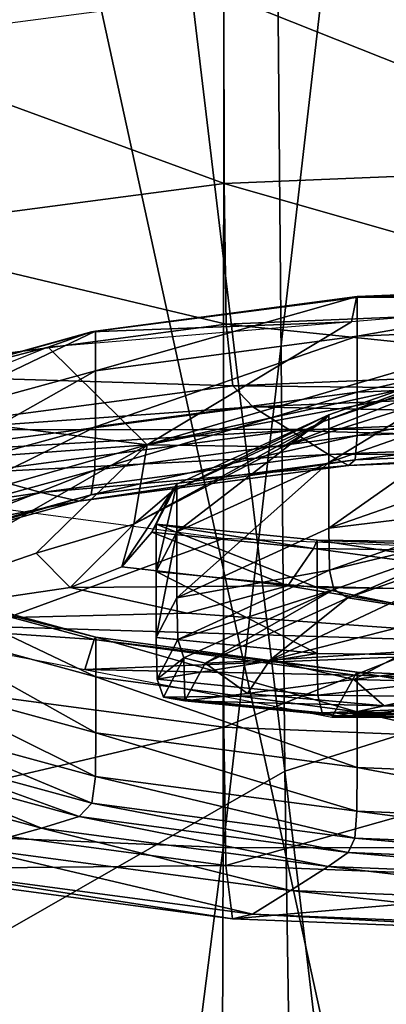
# Model space of a CAD drawing. Extents: x -0.209 to 0.209, y -0.372 to 0.211.
# Drawn here: x -0.005 to -0.002, y 0.07 to 0.077 of the extents above; entities that cross this region are included whole.
import ezdxf

# ---------------------------------------------------------------- set-up
doc = ezdxf.new("R2010")
doc.units = 0
doc.header["$MEASUREMENT"] = 0
doc.layers.get('0').update_dxf_attribs({"linetype": 'CONTINUOUS'})

msp = doc.modelspace()

# ---------------------------------------------------------------- linework, layer by layer
for points in [[(-0.0196273, 0.1561408, -0.2755513), (0, 0.0741407, -0.2776732), (-0.0196402, 0.0740981, -0.2758095)], [(-0.0196273, 0.1561408, -0.2755513), (0, 0.1561462, -0.277413), (0, 0.0741407, -0.2776732)], [(0, 0.0724499, 0.0684981), (-0.0030154, 0.0992122, 0.0677708), (0, 0.0995812, 0.0675011)], [(-0.0027694, 0.0715755, 0.0688394), (-0.0060042, 0.0985381, 0.0685323), (-0.0030154, 0.0992122, 0.0677708)], [(0, 0.0724499, 0.0684981), (-0.0027694, 0.0715755, 0.0688394), (-0.0030154, 0.0992122, 0.0677708)], [(-0.0063729, 0.0711379, 0.1111696), (-0.0032091, 0.0989713, 0.1106987), (-0.0063433, 0.0990276, 0.1100024)], [(-0.0063729, 0.0711379, 0.1111696), (-0.0032317, 0.0710043, 0.1119172), (-0.0032091, 0.0989713, 0.1106987)], [(-0.0032317, 0.0710043, 0.1119172), (0.0000001, 0.0989695, 0.1109374), (-0.0032091, 0.0989713, 0.1106987)], [(-0.0032317, 0.0710043, 0.1119172), (0.0000001, 0.0710001, 0.1121767), (0.0000001, 0.0989695, 0.1109374)], [(-0.0027694, 0.0715755, 0.0688394), (-0.0055664, 0.0699774, 0.0697506), (-0.0060042, 0.0985381, 0.0685323)], [(0, 0.0605242, 0.381528), (0, 0.0873813, 0.4964857), (-0.0784785, 0.0867212, 0.4962406)], [(0, 0.0605242, 0.381528), (-0.0784785, 0.0867212, 0.4962406), (-0.0512654, 0.0596846, 0.3799727)], [(0, 0.0583078, -0.0800674), (-0.0053131, 0.0826159, -0.0785658), (0, 0.0826326, -0.0789226)], [(0, 0.0583078, -0.0800674), (-0.005236, 0.0582679, -0.0797184), (-0.0053131, 0.0826159, -0.0785658)], [(-0.0052323, 0.0504093, -0.0110169), (0.0000001, 0.0792832, -0.0079368), (-0.0053093, 0.0793005, -0.0083038)], [(-0.0052323, 0.0504093, -0.0110169), (0.0000001, 0.0503683, -0.0106581), (0.0000001, 0.0792832, -0.0079368)], [(-0.0032266, 0.0773882, 0.4477913), (0, 0.0775204, 0.4483514), (0, 0.0761065, 0.4486786)], [(-0.0060683, 0.0770133, 0.4462017), (-0.0032266, 0.0773882, 0.4477913), (-0.0032245, 0.0759744, 0.4481188)], [(-0.0032266, 0.0773882, 0.4477913), (0, 0.0761065, 0.4486786), (-0.0032245, 0.0759744, 0.4481188)], [(-0.0060683, 0.0770133, 0.4462017), (-0.0032245, 0.0759744, 0.4481188), (-0.0060643, 0.0755998, 0.4465303)], [(-0.0032245, 0.0759744, 0.4481188), (0, 0.0761065, 0.4486786), (0, 0.0750526, 0.4488833)], [(-0.0060643, 0.0755998, 0.4465303), (-0.0032245, 0.0759744, 0.4481188), (-0.0032099, 0.0749212, 0.4483261)], [(-0.0032245, 0.0759744, 0.4481188), (0, 0.0750526, 0.4488833), (-0.0032099, 0.0749212, 0.4483261)], [(-0.0060643, 0.0755998, 0.4465303), (-0.0032099, 0.0749212, 0.4483261), (-0.0060369, 0.0745482, 0.4467447)], [(0, 0.0751283, 0.4464771), (-0.0022344, 0.0751198, 0.4455255), (0, 0.0752169, 0.4459371)], [(0, 0.0752169, 0.4459371), (-0.0022344, 0.0751198, 0.4455255), (-0.002227, 0.0751277, 0.4455028)], [(0, 0.0752169, 0.4459371), (-0.002227, 0.0751277, 0.4455028), (0, 0.0752189, 0.4458895)], [(-0.002227, 0.0748318, 0.4455726), (0, 0.074923, 0.4459592), (0, 0.0752189, 0.4458895)], [(-0.002227, 0.0748318, 0.4455726), (0, 0.0752189, 0.4458895), (-0.002227, 0.0751277, 0.4455028)], [(-0.0022713, 0.0749385, 0.4456725), (-0.0042179, 0.0748644, 0.4444429), (-0.0022344, 0.0751198, 0.4455255)], [(-0.0022344, 0.0751198, 0.4455255), (-0.0042179, 0.0748644, 0.4444429), (-0.0041884, 0.074869, 0.4444057)], [(-0.0022344, 0.0751198, 0.4455255), (-0.0041884, 0.074869, 0.4444057), (-0.002227, 0.0751277, 0.4455028)], [(-0.0041884, 0.0745731, 0.4444755), (-0.002227, 0.0748318, 0.4455726), (-0.002227, 0.0751277, 0.4455028)], [(-0.0041884, 0.0745731, 0.4444755), (-0.002227, 0.0751277, 0.4455028), (-0.0041884, 0.074869, 0.4444057)], [(0, 0.0751283, 0.4464771), (-0.0022713, 0.0749385, 0.4456725), (-0.0038011, 0.0740185, 0.4417326)], [(0, 0.0751283, 0.4464771), (-0.0038011, 0.0740185, 0.4417326), (-0.0011312, 0.0746, 0.4441654)], [(0, 0.0751283, 0.4464771), (-0.0022713, 0.0749385, 0.4456725), (-0.0022344, 0.0751198, 0.4455255)], [(0, 0.0745892, 0.4488422), (-0.0032099, 0.0749212, 0.4483261), (0, 0.0750526, 0.4488833)], [(-0.0045427, 0.0747487, 0.4448678), (-0.0038011, 0.0740185, 0.4417326), (-0.0022713, 0.0749385, 0.4456725)], [(-0.0022713, 0.0749385, 0.4456725), (-0.0045427, 0.0747487, 0.4448678), (-0.0042179, 0.0748644, 0.4444429)], [(-0.0031599, 0.0744598, 0.4482937), (-0.0060369, 0.0745482, 0.4467447), (-0.0032099, 0.0749212, 0.4483261)], [(-0.0045427, 0.0747487, 0.4448678), (-0.0056578, 0.0744604, 0.4427297), (-0.0042179, 0.0748644, 0.4444429)], [(-0.0042179, 0.0748644, 0.4444429), (-0.0056578, 0.0744604, 0.4427297), (-0.0056391, 0.0744705, 0.4427162)], [(-0.0042179, 0.0748644, 0.4444429), (-0.0056391, 0.0744705, 0.4427162), (-0.0041884, 0.074869, 0.4444057)], [(-0.0056391, 0.0741746, 0.442786), (-0.0041884, 0.0745731, 0.4444755), (-0.0041884, 0.074869, 0.4444057)], [(-0.0056391, 0.0741746, 0.442786), (-0.0041884, 0.074869, 0.4444057), (-0.0056391, 0.0744705, 0.4427162)], [(0, 0.0745892, 0.4488422), (-0.0031599, 0.0744598, 0.4482937), (-0.0032099, 0.0749212, 0.4483261)], [(-0.002227, 0.0744129, 0.4456714), (0, 0.0745041, 0.446058), (0, 0.074923, 0.4459592)], [(-0.002227, 0.0744129, 0.4456714), (0, 0.074923, 0.4459592), (-0.002227, 0.0748318, 0.4455726)], [(-0.0041884, 0.0741541, 0.4445743), (-0.002227, 0.0744129, 0.4456714), (-0.002227, 0.0748318, 0.4455726)], [(-0.0041884, 0.0741541, 0.4445743), (-0.002227, 0.0748318, 0.4455726), (-0.0041884, 0.0745731, 0.4444755)], [(-0.0045427, 0.0747487, 0.4448678), (-0.0057512, 0.0742682, 0.4428305), (-0.0038011, 0.0740185, 0.4417326)], [(-0.0045427, 0.0747487, 0.4448678), (-0.0057512, 0.0742682, 0.4428305), (-0.0056578, 0.0744604, 0.4427297)], [(-0.0024827, 0.0741926, 0.4409095), (-0.0024393, 0.0742427, 0.4408719), (-0.0010498, 0.0747288, 0.4429327)], [(-0.0024827, 0.0741926, 0.4409095), (-0.0010498, 0.0747288, 0.4429327), (-0.001063, 0.0746819, 0.442984)], [(-0.0024393, 0.0738874, 0.4409557), (-0.0010498, 0.0743735, 0.4430165), (-0.0010498, 0.0747288, 0.4429327)], [(-0.0024393, 0.0738874, 0.4409557), (-0.0010498, 0.0747288, 0.4429327), (-0.0024393, 0.0742427, 0.4408719)], [(-0.0027862, 0.074004, 0.441134), (-0.0024827, 0.0741926, 0.4409095), (-0.001063, 0.0746819, 0.442984)], [(-0.0027862, 0.074004, 0.441134), (-0.001063, 0.0746819, 0.442984), (-0.0011553, 0.074516, 0.4433048)], [(-0.0056391, 0.0737557, 0.4428848), (-0.0041884, 0.0741541, 0.4445743), (-0.0041884, 0.0745731, 0.4444755)], [(-0.0056391, 0.0737557, 0.4428848), (-0.0041884, 0.0745731, 0.4444755), (-0.0056391, 0.0741746, 0.442786)], [(-0.0011553, 0.074516, 0.4433048), (-0.0011312, 0.0746, 0.4441654), (-0.0038011, 0.0740185, 0.4417326)], [(0, 0.074427, 0.4484297), (-0.0031599, 0.0744598, 0.4482937), (0, 0.0745892, 0.4488422)], [(-0.0031599, 0.0744598, 0.4482937), (-0.0059428, 0.0740926, 0.446737), (-0.0060369, 0.0745482, 0.4467447)], [(-0.0011553, 0.074516, 0.4433048), (-0.0038011, 0.0740185, 0.4417326), (-0.0027862, 0.074004, 0.441134)], [(0, 0.0745041, 0.446058), (-0.002227, 0.0744129, 0.4456714), (-0.0022291, 0.0740889, 0.4457537)], [(0, 0.0745041, 0.446058), (-0.0022291, 0.0740889, 0.4457537), (0, 0.0741802, 0.4461407)], [(-0.0030099, 0.0743038, 0.4479072), (-0.0059428, 0.0740926, 0.446737), (-0.0031599, 0.0744598, 0.4482937)], [(0, 0.074427, 0.4484297), (-0.0030099, 0.0743038, 0.4479072), (-0.0031599, 0.0744598, 0.4482937)], [(-0.0030099, 0.0743038, 0.4479072), (0, 0.074427, 0.4484297), (0, 0.0742369, 0.4476235)], [(-0.002227, 0.0744129, 0.4456714), (-0.0041884, 0.0741541, 0.4445743), (-0.0041923, 0.0738299, 0.4446556)], [(-0.002227, 0.0744129, 0.4456714), (-0.0041923, 0.0738299, 0.4446556), (-0.0022291, 0.0740889, 0.4457537)], [(-0.0024393, 0.0733938, 0.4410721), (-0.0010498, 0.0738798, 0.4431329), (-0.0010498, 0.0743735, 0.4430165)], [(-0.0024393, 0.0733938, 0.4410721), (-0.0010498, 0.0743735, 0.4430165), (-0.0024393, 0.0738874, 0.4409557)], [(-0.0030099, 0.0743038, 0.4479072), (-0.0056608, 0.073954, 0.4464244), (-0.0059428, 0.0740926, 0.446737)], [(-0.0056608, 0.073954, 0.4464244), (-0.0030099, 0.0743038, 0.4479072), (-0.0027268, 0.0741252, 0.4471501)], [(-0.0030099, 0.0743038, 0.4479072), (0, 0.0742369, 0.4476235), (-0.0027268, 0.0741252, 0.4471501)], [(-0.0069597, 0.0737876, 0.4407931), (-0.0038011, 0.0740185, 0.4417326), (-0.0057512, 0.0742682, 0.4428305)], [(-0.0036187, 0.0736657, 0.4386756), (-0.0035782, 0.0737234, 0.4386703), (-0.0024393, 0.0742427, 0.4408719)], [(-0.0036187, 0.0736657, 0.4386756), (-0.0024393, 0.0742427, 0.4408719), (-0.0024827, 0.0741926, 0.4409095)], [(-0.0035782, 0.0733681, 0.4387541), (-0.0024393, 0.0738874, 0.4409557), (-0.0024393, 0.0742427, 0.4408719)], [(-0.0035782, 0.0733681, 0.4387541), (-0.0024393, 0.0742427, 0.4408719), (-0.0035782, 0.0737234, 0.4386703)], [(-0.0027268, 0.0741252, 0.4471501), (0, 0.0742369, 0.4476235), (0, 0.0740467, 0.4468172)], [(-0.0196402, 0.0740981, -0.2758095), (0, 0.0741407, -0.2776732), (0, -0.0241944, -0.277074)], [(-0.0056608, 0.073954, 0.4464244), (-0.0027268, 0.0741252, 0.4471501), (-0.0051283, 0.0738084, 0.4458068)], [(-0.0041884, 0.0741541, 0.4445743), (-0.0056391, 0.0737557, 0.4428848), (-0.0056444, 0.0734311, 0.4429646)], [(-0.0041884, 0.0741541, 0.4445743), (-0.0056444, 0.0734311, 0.4429646), (-0.0041923, 0.0738299, 0.4446556)], [(-0.0051283, 0.0738084, 0.4458068), (-0.0027268, 0.0741252, 0.4471501), (-0.0024437, 0.0739466, 0.446393)], [(-0.0039023, 0.0734237, 0.4386739), (-0.0036187, 0.0736657, 0.4386756), (-0.0024827, 0.0741926, 0.4409095)], [(-0.0039023, 0.0734237, 0.4386739), (-0.0024827, 0.0741926, 0.4409095), (-0.0027862, 0.074004, 0.441134)], [(-0.0027268, 0.0741252, 0.4471501), (0, 0.0740467, 0.4468172), (-0.0024437, 0.0739466, 0.446393)], [(0, 0.0741802, 0.4461407), (-0.0022291, 0.0740889, 0.4457537), (-0.0022437, 0.0739057, 0.4458382)], [(0, 0.0741802, 0.4461407), (-0.0022437, 0.0739057, 0.4458382), (0, 0.0739975, 0.4462277)], [(-0.0196402, 0.0740981, -0.2758095), (0, -0.0241944, -0.277074), (-0.0196011, -0.0244316, -0.2752058)], [(-0.0022291, 0.0740889, 0.4457537), (-0.0041923, 0.0738299, 0.4446556), (-0.0042198, 0.073645, 0.4447328)], [(-0.0022291, 0.0740889, 0.4457537), (-0.0042198, 0.073645, 0.4447328), (-0.0022437, 0.0739057, 0.4458382)], [(-0.0069597, 0.0737876, 0.4407931), (-0.00654, 0.0732412, 0.4384763), (-0.0038011, 0.0740185, 0.4417326)], [(-0.0061203, 0.0726947, 0.4361595), (-0.0038011, 0.0740185, 0.4417326), (-0.00654, 0.0732412, 0.4384763)], [(-0.0061203, 0.0726947, 0.4361595), (-0.0046323, 0.0732079, 0.4382631), (-0.0038011, 0.0740185, 0.4417326)], [(-0.0039023, 0.0734237, 0.4386739), (-0.0038011, 0.0740185, 0.4417326), (-0.0046323, 0.0732079, 0.4382631)], [(-0.0039023, 0.0734237, 0.4386739), (-0.0027862, 0.074004, 0.441134), (-0.0038011, 0.0740185, 0.4417326)], [(0, 0.0739566, 0.4463877), (-0.0024437, 0.0739466, 0.446393), (0, 0.0740467, 0.4468172)], [(0, 0.0739975, 0.4462277), (-0.0022437, 0.0739057, 0.4458382), (-0.0022938, 0.0738627, 0.4459895)], [(0, 0.0739975, 0.4462277), (-0.0022938, 0.0738627, 0.4459895), (0, 0.0739566, 0.4463877)], [(-0.0051283, 0.0738084, 0.4458068), (-0.0024437, 0.0739466, 0.446393), (-0.0045959, 0.0736627, 0.4451891)], [(-0.0022938, 0.0738627, 0.4459895), (-0.0045959, 0.0736627, 0.4451891), (-0.0024437, 0.0739466, 0.446393)], [(-0.0022437, 0.0739057, 0.4458382), (-0.0042198, 0.073645, 0.4447328), (-0.0043139, 0.0735962, 0.4448595)], [(-0.0022437, 0.0739057, 0.4458382), (-0.0043139, 0.0735962, 0.4448595), (-0.0022938, 0.0738627, 0.4459895)], [(0, 0.0739566, 0.4463877), (-0.0022938, 0.0738627, 0.4459895), (-0.0024437, 0.0739466, 0.446393)], [(-0.0041923, 0.0738299, 0.4446556), (-0.0056444, 0.0734311, 0.4429646), (-0.0056813, 0.0732435, 0.4430307)], [(-0.0041923, 0.0738299, 0.4446556), (-0.0056813, 0.0732435, 0.4430307), (-0.0042198, 0.073645, 0.4447328)], [(-0.0022938, 0.0738627, 0.4459895), (-0.0043139, 0.0735962, 0.4448595), (-0.0045959, 0.0736627, 0.4451891)], [(-0.0035782, 0.0728745, 0.4388705), (-0.0024393, 0.0733938, 0.4410721), (-0.0024393, 0.0738874, 0.4409557)], [(-0.0035782, 0.0728745, 0.4388705), (-0.0024393, 0.0738874, 0.4409557), (-0.0035782, 0.0733681, 0.4387541)], [(-0.0024393, 0.0733938, 0.4410721), (-0.0010479, 0.0735653, 0.4432005), (-0.0010498, 0.0738798, 0.4431329)], [(-0.0069046, 0.0733205, 0.4437382), (-0.0051283, 0.0738084, 0.4458068), (-0.0045959, 0.0736627, 0.4451891)], [(-0.0032289, 0.0733166, 0.4305287), (-0.006064, 0.0736941, 0.4321292), (-0.0060601, 0.0722827, 0.4324669)], [(-0.0035782, 0.0737234, 0.4386703), (-0.0036187, 0.0736657, 0.4386756), (-0.0037653, 0.0733645, 0.4373985)], [(-0.0035782, 0.0737234, 0.4386703), (-0.0037653, 0.0733645, 0.4373985), (-0.0037331, 0.0734246, 0.4374034)], [(-0.0035782, 0.0737234, 0.4386703), (-0.0037331, 0.0734246, 0.4374034), (-0.0037331, 0.0730693, 0.4374872)], [(-0.0035782, 0.0737234, 0.4386703), (-0.0037331, 0.0730693, 0.4374872), (-0.0035782, 0.0733681, 0.4387541)], [(-0.0069046, 0.0733205, 0.4437382), (-0.0045959, 0.0736627, 0.4451891), (-0.0061877, 0.0732254, 0.4433353)], [(-0.0043139, 0.0735962, 0.4448595), (-0.0061877, 0.0732254, 0.4433353), (-0.0045959, 0.0736627, 0.4451891)], [(-0.0042198, 0.073645, 0.4447328), (-0.0056813, 0.0732435, 0.4430307), (-0.005808, 0.0731858, 0.4431195)], [(-0.0042198, 0.073645, 0.4447328), (-0.005808, 0.0731858, 0.4431195), (-0.0043139, 0.0735962, 0.4448595)], [(-0.0036187, 0.0736657, 0.4386756), (-0.0039023, 0.0734237, 0.4386739), (-0.003991, 0.0731058, 0.4373257)], [(-0.0036187, 0.0736657, 0.4386756), (-0.003991, 0.0731058, 0.4373257), (-0.0037653, 0.0733645, 0.4373985)], [(-0.0043139, 0.0735962, 0.4448595), (-0.005808, 0.0731858, 0.4431195), (-0.0061877, 0.0732254, 0.4433353)], [(-0.0024393, 0.0733938, 0.4410721), (-0.0024349, 0.0730802, 0.4411435), (-0.0010479, 0.0735653, 0.4432005)], [(-0.0024349, 0.0730802, 0.4411435), (-0.0010345, 0.0734149, 0.4431898), (-0.0010479, 0.0735653, 0.4432005)], [(-0.0039023, 0.0734237, 0.4386739), (-0.0046323, 0.0732079, 0.4382631), (-0.0043784, 0.0729497, 0.4371327)], [(-0.0039023, 0.0734237, 0.4386739), (-0.0043784, 0.0729497, 0.4371327), (-0.003991, 0.0731058, 0.4373257)], [(-0.0037331, 0.0734246, 0.4374034), (-0.0037653, 0.0733645, 0.4373985), (-0.0025557, 0.073243, 0.4368835)], [(-0.0037331, 0.0734246, 0.4374034), (-0.0025557, 0.073243, 0.4368835), (-0.0025284, 0.073306, 0.4369005)], [(-0.0037331, 0.0734246, 0.4374034), (-0.0025284, 0.073306, 0.4369005), (-0.0025284, 0.0729507, 0.4369843)], [(-0.0037331, 0.0734246, 0.4374034), (-0.0025284, 0.0729507, 0.4369843), (-0.0037331, 0.0730693, 0.4374872)], [(-0.0035782, 0.0728745, 0.4388705), (-0.0024349, 0.0730802, 0.4411435), (-0.0024393, 0.0733938, 0.4410721)], [(-0.0024349, 0.0730802, 0.4411435), (-0.0024038, 0.0729359, 0.441159), (-0.0010345, 0.0734149, 0.4431898)], [(-0.0010345, 0.0734149, 0.4431898), (-0.0024038, 0.0729359, 0.441159), (-0.0022991, 0.0728733, 0.4411117)], [(-0.0010345, 0.0734149, 0.4431898), (-0.0022991, 0.0728733, 0.4411117), (-0.0009892, 0.0733301, 0.4430483)], [(-0.0032289, 0.0733166, 0.4305287), (-0.0060601, 0.0722827, 0.4324669), (-0.0032268, 0.0719054, 0.4308675)], [(-0.0037653, 0.0733645, 0.4373985), (-0.003991, 0.0731058, 0.4373257), (-0.002747, 0.0729644, 0.4367264)], [(-0.0037653, 0.0733645, 0.4373985), (-0.002747, 0.0729644, 0.4367264), (-0.0025557, 0.073243, 0.4368835)], [(-0.0035782, 0.0733681, 0.4387541), (-0.0037331, 0.0730693, 0.4374872), (-0.0037331, 0.0725757, 0.4376037)], [(-0.0035782, 0.0733681, 0.4387541), (-0.0037331, 0.0725757, 0.4376037), (-0.0035782, 0.0728745, 0.4388705)], [(0, 0.0731874, 0.429981), (-0.0032289, 0.0733166, 0.4305287), (-0.0032268, 0.0719054, 0.4308675)], [(-0.0009892, 0.0733301, 0.4430483), (-0.0022991, 0.0728733, 0.4411117), (-0.0019932, 0.0728258, 0.4409415)], [(0, 0.0728962, 0.436437), (-0.0025557, 0.073243, 0.4368835), (-0.002747, 0.0729644, 0.4367264)], [(0, 0.0732054, 0.4367242), (-0.0025284, 0.073306, 0.4369005), (-0.0025557, 0.073243, 0.4368835)], [(0, 0.0728962, 0.436437), (0, 0.0732054, 0.4367242), (-0.0025557, 0.073243, 0.4368835)], [(0, 0.0729175, 0.4368435), (-0.0025284, 0.0729507, 0.4369843), (-0.0025284, 0.073306, 0.4369005)], [(0, 0.0729175, 0.4368435), (-0.0025284, 0.073306, 0.4369005), (0, 0.0732728, 0.4367597)], [(0, 0.0732054, 0.4367242), (0, 0.0732728, 0.4367597), (-0.0025284, 0.073306, 0.4369005)], [(-0.0061203, 0.0726947, 0.4361595), (-0.0043784, 0.0729497, 0.4371327), (-0.0046323, 0.0732079, 0.4382631)], [(0, 0.0731874, 0.429981), (-0.0032268, 0.0719054, 0.4308675), (0, 0.0717763, 0.4303201)], [(-0.002747, 0.0729644, 0.4367264), (-0.003991, 0.0731058, 0.4373257), (-0.0043784, 0.0729497, 0.4371327)], [(-0.0037331, 0.0730693, 0.4374872), (-0.0025284, 0.0729507, 0.4369843), (-0.0025284, 0.0724571, 0.4371008)], [(-0.0037331, 0.0730693, 0.4374872), (-0.0025284, 0.0724571, 0.4371008), (-0.0037331, 0.0725757, 0.4376037)], [(-0.0035782, 0.0728745, 0.4388705), (-0.0035717, 0.0725618, 0.4389459), (-0.0024349, 0.0730802, 0.4411435)], [(-0.0035717, 0.0725618, 0.4389459), (-0.0024038, 0.0729359, 0.441159), (-0.0024349, 0.0730802, 0.4411435)], [(-0.0061203, 0.0726947, 0.4361595), (-0.0041993, 0.0725616, 0.4346795), (-0.0056828, 0.0729573, 0.4363571)], [(-0.0061203, 0.0726947, 0.4361595), (-0.0035011, 0.0727581, 0.4363562), (-0.0043784, 0.0729497, 0.4371327)], [(-0.0056828, 0.0729573, 0.4363571), (-0.0041855, 0.072578, 0.4346927), (-0.005643, 0.0729751, 0.4363765)], [(-0.0056828, 0.0729573, 0.4363571), (-0.0041993, 0.0725616, 0.4346795), (-0.0041855, 0.072578, 0.4346927)], [(-0.0041855, 0.0722821, 0.4347624), (-0.005643, 0.0726793, 0.4364463), (-0.005643, 0.0729751, 0.4363765)], [(-0.0041855, 0.0722821, 0.4347624), (-0.005643, 0.0729751, 0.4363765), (-0.0041855, 0.072578, 0.4346927)], [(-0.002747, 0.0729644, 0.4367264), (-0.0043784, 0.0729497, 0.4371327), (-0.0035011, 0.0727581, 0.4363562)], [(-0.002747, 0.0729644, 0.4367264), (-0.0035011, 0.0727581, 0.4363562), (0, 0.0725071, 0.4353248)], [(-0.002747, 0.0729644, 0.4367264), (0, 0.0725071, 0.4353248), (0, 0.0728962, 0.436437)], [(0, 0.0724238, 0.4369599), (-0.0025284, 0.0724571, 0.4371008), (-0.0025284, 0.0729507, 0.4369843)], [(0, 0.0724238, 0.4369599), (-0.0025284, 0.0729507, 0.4369843), (0, 0.0729175, 0.4368435)], [(-0.0035717, 0.0725618, 0.4389459), (-0.0035782, 0.0728745, 0.4388705), (-0.0037331, 0.0725757, 0.4376037)], [(-0.0035717, 0.0725618, 0.4389459), (-0.0035261, 0.0724242, 0.4389895), (-0.0024038, 0.0729359, 0.441159)], [(-0.0024038, 0.0729359, 0.441159), (-0.0035261, 0.0724242, 0.4389895), (-0.0033673, 0.0723845, 0.4390393)], [(-0.0024038, 0.0729359, 0.441159), (-0.0033673, 0.0723845, 0.4390393), (-0.0022991, 0.0728733, 0.4411117)], [(-0.0022991, 0.0728733, 0.4411117), (-0.0033673, 0.0723845, 0.4390393), (-0.002882, 0.0724065, 0.4391635)], [(-0.0022991, 0.0728733, 0.4411117), (-0.002882, 0.0724065, 0.4391635), (-0.0019932, 0.0728258, 0.4409415)], [(-0.002882, 0.0724065, 0.4391635), (-0.0014937, 0.0727596, 0.4406608), (-0.0019932, 0.0728258, 0.4409415)], [(-0.0061203, 0.0726947, 0.4361595), (0, 0.0725071, 0.4353248), (-0.0035011, 0.0727581, 0.4363562)], [(-0.002882, 0.0724065, 0.4391635), (-0.0018568, 0.0724719, 0.4394408), (-0.0014937, 0.0727596, 0.4406608)], [(-0.0061203, 0.0726947, 0.4361595), (-0.0042687, 0.0723381, 0.4346474), (0, 0.0725071, 0.4353248)], [(-0.0061203, 0.0726947, 0.4361595), (-0.0042687, 0.0723381, 0.4346474), (-0.0041993, 0.0725616, 0.4346795)], [(-0.0041855, 0.0718632, 0.4348612), (-0.005643, 0.0722603, 0.4365451), (-0.005643, 0.0726793, 0.4364463)], [(-0.0041855, 0.0718632, 0.4348612), (-0.005643, 0.0726793, 0.4364463), (-0.0041855, 0.0722821, 0.4347624)], [(-0.0041993, 0.0725616, 0.4346795), (-0.0022286, 0.0723174, 0.433588), (-0.0041855, 0.072578, 0.4346927)], [(-0.0022286, 0.0720215, 0.4336578), (-0.0041855, 0.0722821, 0.4347624), (-0.0041855, 0.072578, 0.4346927)], [(-0.0022286, 0.0720215, 0.4336578), (-0.0041855, 0.072578, 0.4346927), (-0.0022286, 0.0723174, 0.433588)], [(-0.0042687, 0.0723381, 0.4346474), (-0.0022443, 0.0722949, 0.433549), (-0.0041993, 0.0725616, 0.4346795)], [(-0.0024171, 0.0719814, 0.4331352), (0, 0.0725071, 0.4353248), (-0.0042687, 0.0723381, 0.4346474)], [(-0.0041993, 0.0725616, 0.4346795), (-0.0022443, 0.0722949, 0.433549), (-0.0022286, 0.0723174, 0.433588)], [(-0.0035717, 0.0725618, 0.4389459), (-0.0037331, 0.0725757, 0.4376037), (-0.0037263, 0.0722636, 0.4376813)], [(-0.0037263, 0.0722636, 0.4376813), (-0.0037331, 0.0725757, 0.4376037), (-0.0025284, 0.0724571, 0.4371008)], [(-0.0035261, 0.0724242, 0.4389895), (-0.0035717, 0.0725618, 0.4389459), (-0.0037263, 0.0722636, 0.4376813)], [(-0.0024171, 0.0719814, 0.4331352), (0, 0.0719814, 0.4331352), (0, 0.0725071, 0.4353248)], [(0, 0.0725617, 0.4398214), (-0.0018568, 0.0724719, 0.4394408), (-0.0022526, 0.0722631, 0.4385556)], [(0, 0.0725617, 0.4398214), (-0.0022526, 0.0722631, 0.4385556), (-0.001267, 0.0722374, 0.4384466)], [(-0.0037263, 0.0722636, 0.4376813), (-0.0025284, 0.0724571, 0.4371008), (-0.0025238, 0.0721452, 0.4371793)], [(-0.002882, 0.0724065, 0.4391635), (-0.0022526, 0.0722631, 0.4385556), (-0.0018568, 0.0724719, 0.4394408)], [(-0.0027694, 0.0715755, 0.0688394), (0, 0.0724499, 0.0684981), (0, 0.0482833, 0.0699541)], [(0, 0.0724238, 0.4369599), (-0.0025238, 0.0721452, 0.4371793), (-0.0025284, 0.0724571, 0.4371008)], [(-0.0035261, 0.0724242, 0.4389895), (-0.0037263, 0.0722636, 0.4376813), (-0.0036787, 0.0721297, 0.4377411)], [(-0.0035261, 0.0724242, 0.4389895), (-0.0036787, 0.0721297, 0.4377411), (-0.0035183, 0.0721023, 0.4378427)], [(-0.0035261, 0.0724242, 0.4389895), (-0.0035183, 0.0721023, 0.4378427), (-0.0033673, 0.0723845, 0.4390393)], [(-0.0033673, 0.0723845, 0.4390393), (-0.0035183, 0.0721023, 0.4378427), (-0.003049, 0.0721576, 0.4381081)], [(-0.0033673, 0.0723845, 0.4390393), (-0.003049, 0.0721576, 0.4381081), (-0.002882, 0.0724065, 0.4391635)], [(-0.002882, 0.0724065, 0.4391635), (-0.003049, 0.0721576, 0.4381081), (-0.0022526, 0.0722631, 0.4385556)], [(0, 0.0724238, 0.4369599), (0, 0.072112, 0.4370387), (-0.0025238, 0.0721452, 0.4371793)], [(-0.0032268, 0.0719054, 0.4308675), (-0.0060601, 0.0722827, 0.4324669), (-0.0060327, 0.0712462, 0.432745)], [(-0.0042687, 0.0723381, 0.4346474), (-0.0024171, 0.0719814, 0.4331352), (-0.0022443, 0.0722949, 0.433549)], [(-0.0024171, 0.0719814, 0.4331352), (0, 0.0722107, 0.4331919), (-0.0022443, 0.0722949, 0.433549)], [(-0.0022443, 0.0722949, 0.433549), (0, 0.0722283, 0.43321), (-0.0022286, 0.0723174, 0.433588)], [(-0.0022443, 0.0722949, 0.433549), (0, 0.0722107, 0.4331919), (0, 0.0722283, 0.43321)], [(0, 0.0719324, 0.4332797), (-0.0022286, 0.0720215, 0.4336578), (-0.0022286, 0.0723174, 0.433588)], [(0, 0.0719324, 0.4332797), (-0.0022286, 0.0723174, 0.433588), (0, 0.0722283, 0.43321)], [(-0.005643, 0.0722603, 0.4365451), (-0.0041894, 0.0715368, 0.4349334), (-0.0056483, 0.0719343, 0.4366189)], [(-0.005643, 0.0722603, 0.4365451), (-0.0041855, 0.0718632, 0.4348612), (-0.0041894, 0.0715368, 0.4349334)], [(-0.0022286, 0.0716026, 0.4337566), (-0.0041855, 0.0718632, 0.4348612), (-0.0041855, 0.0722821, 0.4347624)], [(-0.0022286, 0.0716026, 0.4337566), (-0.0041855, 0.0722821, 0.4347624), (-0.0022286, 0.0720215, 0.4336578)], [(-0.0036787, 0.0721297, 0.4377411), (-0.0037263, 0.0722636, 0.4376813), (-0.0025238, 0.0721452, 0.4371793)], [(-0.0020264, 0.0720663, 0.4377212), (-0.0022526, 0.0722631, 0.4385556), (-0.003049, 0.0721576, 0.4381081)], [(-0.0024171, 0.0719814, 0.4331352), (0, 0.0719814, 0.4331352), (0, 0.0722107, 0.4331919)], [(-0.0020264, 0.0720663, 0.4377212), (-0.001267, 0.0722374, 0.4384466), (-0.0022526, 0.0722631, 0.4385556)], [(-0.0020264, 0.0720663, 0.4377212), (0, 0.0721657, 0.4381427), (-0.001267, 0.0722374, 0.4384466)], [(-0.0036787, 0.0721297, 0.4377411), (-0.0025238, 0.0721452, 0.4371793), (-0.0024915, 0.0720129, 0.4372456)], [(-0.0035183, 0.0721023, 0.4378427), (-0.0020264, 0.0720663, 0.4377212), (-0.003049, 0.0721576, 0.4381081)], [(0, 0.072112, 0.4370387), (-0.0024915, 0.0720129, 0.4372456), (-0.0025238, 0.0721452, 0.4371793)], [(-0.0020264, 0.0720663, 0.4377212), (0, 0.0720333, 0.4375813), (0, 0.0721657, 0.4381427)], [(-0.0036787, 0.0721297, 0.4377411), (-0.0024915, 0.0720129, 0.4372456), (-0.0023781, 0.0719912, 0.4373718)], [(-0.0036787, 0.0721297, 0.4377411), (-0.0023781, 0.0719912, 0.4373718), (-0.0035183, 0.0721023, 0.4378427)], [(-0.0035183, 0.0721023, 0.4378427), (-0.0023781, 0.0719912, 0.4373718), (-0.0020264, 0.0720663, 0.4377212)], [(0, 0.072112, 0.4370387), (0, 0.0719801, 0.4371068), (-0.0024915, 0.0720129, 0.4372456)], [(-0.0023781, 0.0719912, 0.4373718), (0, 0.0720333, 0.4375813), (-0.0020264, 0.0720663, 0.4377212)], [(-0.0024915, 0.0720129, 0.4372456), (0, 0.0719801, 0.4371068), (0, 0.0719592, 0.4372359)], [(-0.0024915, 0.0720129, 0.4372456), (0, 0.0719592, 0.4372359), (-0.0023781, 0.0719912, 0.4373718)], [(-0.0023781, 0.0719912, 0.4373718), (0, 0.0719592, 0.4372359), (0, 0.0720333, 0.4375813)], [(0, 0.0715135, 0.4333785), (-0.0022286, 0.0716026, 0.4337566), (-0.0022286, 0.0720215, 0.4336578)], [(0, 0.0715135, 0.4333785), (-0.0022286, 0.0720215, 0.4336578), (0, 0.0719324, 0.4332797)], [(-0.0056483, 0.0719343, 0.4366189), (-0.0042168, 0.0713368, 0.434947), (-0.0056853, 0.071737, 0.4366435)], [(-0.0056483, 0.0719343, 0.4366189), (-0.0041894, 0.0715368, 0.4349334), (-0.0042168, 0.0713368, 0.434947)], [(-0.0032268, 0.0719054, 0.4308675), (-0.0060327, 0.0712462, 0.432745), (-0.0032122, 0.0708706, 0.4311528)], [(-0.0041855, 0.0718632, 0.4348612), (-0.0022307, 0.071276, 0.4338277), (-0.0041894, 0.0715368, 0.4349334)], [(-0.0041855, 0.0718632, 0.4348612), (-0.0022286, 0.0716026, 0.4337566), (-0.0022307, 0.071276, 0.4338277)], [(0, 0.0717763, 0.4303201), (-0.0032268, 0.0719054, 0.4308675), (-0.0032122, 0.0708706, 0.4311528)], [(0, 0.0717763, 0.4303201), (-0.0032122, 0.0708706, 0.4311528), (0, 0.0707421, 0.4306079)], [(-0.0056853, 0.071737, 0.4366435), (-0.0043109, 0.0712366, 0.4348555), (-0.005812, 0.0716456, 0.4365898)], [(-0.0056853, 0.071737, 0.4366435), (-0.0042168, 0.0713368, 0.434947), (-0.0043109, 0.0712366, 0.4348555)], [(-0.005812, 0.0716456, 0.4365898), (-0.0045926, 0.0711488, 0.4345312), (-0.006192, 0.0715846, 0.4363788)], [(-0.005812, 0.0716456, 0.4365898), (-0.0043109, 0.0712366, 0.4348555), (-0.0045926, 0.0711488, 0.4345312)], [(-0.0051248, 0.0710033, 0.4339139), (-0.006192, 0.0715846, 0.4363788), (-0.0045926, 0.0711488, 0.4345312)], [(-0.0055664, 0.0699774, 0.0697506), (-0.0027694, 0.0715755, 0.0688394), (-0.0023818, 0.0462384, 0.0704267)], [(-0.0027694, 0.0715755, 0.0688394), (0, 0.0482833, 0.0699541), (-0.0023818, 0.0462384, 0.0704267)], [(-0.0022286, 0.0716026, 0.4337566), (0, 0.0711868, 0.4334493), (-0.0022307, 0.071276, 0.4338277)], [(-0.0022286, 0.0716026, 0.4337566), (0, 0.0715135, 0.4333785), (0, 0.0711868, 0.4334493)], [(-0.0041894, 0.0715368, 0.4349334), (-0.0022453, 0.0710743, 0.4338341), (-0.0042168, 0.0713368, 0.434947)], [(-0.0041894, 0.0715368, 0.4349334), (-0.0022307, 0.071276, 0.4338277), (-0.0022453, 0.0710743, 0.4338341)], [(-0.0042168, 0.0713368, 0.434947), (-0.0022954, 0.0709682, 0.4337178), (-0.0043109, 0.0712366, 0.4348555)], [(-0.0042168, 0.0713368, 0.434947), (-0.0022453, 0.0710743, 0.4338341), (-0.0022954, 0.0709682, 0.4337178)], [(-0.0022307, 0.071276, 0.4338277), (0, 0.0709845, 0.4334532), (-0.0022453, 0.0710743, 0.4338341)], [(-0.0022307, 0.071276, 0.4338277), (0, 0.0711868, 0.4334493), (0, 0.0709845, 0.4334532)], [(-0.0059387, 0.070842, 0.4329554), (-0.0032122, 0.0708706, 0.4311528), (-0.0060327, 0.0712462, 0.432745)], [(-0.0043109, 0.0712366, 0.4348555), (-0.0024454, 0.0708629, 0.4333191), (-0.0045926, 0.0711488, 0.4345312)], [(-0.0043109, 0.0712366, 0.4348555), (-0.0022954, 0.0709682, 0.4337178), (-0.0024454, 0.0708629, 0.4333191)], [(-0.0032317, 0.0710043, 0.1119172), (-0.0063729, 0.0711379, 0.1111696), (-0.0065269, 0.0452007, 0.113121)], [(-0.0027287, 0.0706842, 0.4325614), (-0.0051248, 0.0710033, 0.4339139), (-0.0045926, 0.0711488, 0.4345312)], [(-0.0027287, 0.0706842, 0.4325614), (-0.0045926, 0.0711488, 0.4345312), (-0.0024454, 0.0708629, 0.4333191)], [(-0.0022453, 0.0710743, 0.4338341), (0, 0.0708764, 0.4333284), (-0.0022954, 0.0709682, 0.4337178)], [(-0.0022453, 0.0710743, 0.4338341), (0, 0.0709845, 0.4334532), (0, 0.0708764, 0.4333284)], [(-0.0032317, 0.0710043, 0.1119172), (-0.0065269, 0.0452007, 0.113121), (-0.0033197, 0.0449622, 0.1139564)], [(-0.0030121, 0.0705056, 0.4318038), (-0.0056569, 0.0708577, 0.4332967), (-0.0051248, 0.0710033, 0.4339139)], [(-0.0030121, 0.0705056, 0.4318038), (-0.0051248, 0.0710033, 0.4339139), (-0.0027287, 0.0706842, 0.4325614)], [(0.0000001, 0.0710001, 0.1121767), (-0.0032317, 0.0710043, 0.1119172), (-0.0033197, 0.0449622, 0.1139564)], [(0.0000001, 0.0710001, 0.1121767), (-0.0033197, 0.0449622, 0.1139564), (0.0000001, 0.0449566, 0.1142501)], [(-0.0022954, 0.0709682, 0.4337178), (0, 0.0707651, 0.4329042), (-0.0024454, 0.0708629, 0.4333191)], [(-0.0022954, 0.0709682, 0.4337178), (0, 0.0708764, 0.4333284), (0, 0.0707651, 0.4329042)], [(-0.0059387, 0.070842, 0.4329554), (-0.0031621, 0.0704723, 0.4313881), (-0.0032122, 0.0708706, 0.4311528)], [(-0.0056569, 0.0708577, 0.4332967), (-0.0031621, 0.0704723, 0.4313881), (-0.0059387, 0.070842, 0.4329554)], [(-0.0056569, 0.0708577, 0.4332967), (-0.0030121, 0.0705056, 0.4318038), (-0.0031621, 0.0704723, 0.4313881)], [(-0.0031621, 0.0704723, 0.4313881), (0, 0.0707421, 0.4306079), (-0.0032122, 0.0708706, 0.4311528)], [(0, 0.0705751, 0.4320985), (-0.0027287, 0.0706842, 0.4325614), (-0.0024454, 0.0708629, 0.4333191)], [(0, 0.0705751, 0.4320985), (-0.0024454, 0.0708629, 0.4333191), (0, 0.0707651, 0.4329042)], [(-0.0031621, 0.0704723, 0.4313881), (0, 0.0703458, 0.4308517), (0, 0.0707421, 0.4306079)], [(0, 0.070385, 0.4312928), (-0.0030121, 0.0705056, 0.4318038), (-0.0027287, 0.0706842, 0.4325614)], [(0, 0.070385, 0.4312928), (-0.0027287, 0.0706842, 0.4325614), (0, 0.0705751, 0.4320985)], [(-0.0030121, 0.0705056, 0.4318038), (0, 0.0703458, 0.4308517), (-0.0031621, 0.0704723, 0.4313881)], [(-0.0030121, 0.0705056, 0.4318038), (0, 0.070385, 0.4312928), (0, 0.0703458, 0.4308517)], [(-0.0055664, 0.0699774, 0.0697506), (-0.0023818, 0.0462384, 0.0704267), (-0.0049335, 0.0429792, 0.0715854)]]:
    msp.add_3dface(points)

doc.saveas('drawing.dxf')
